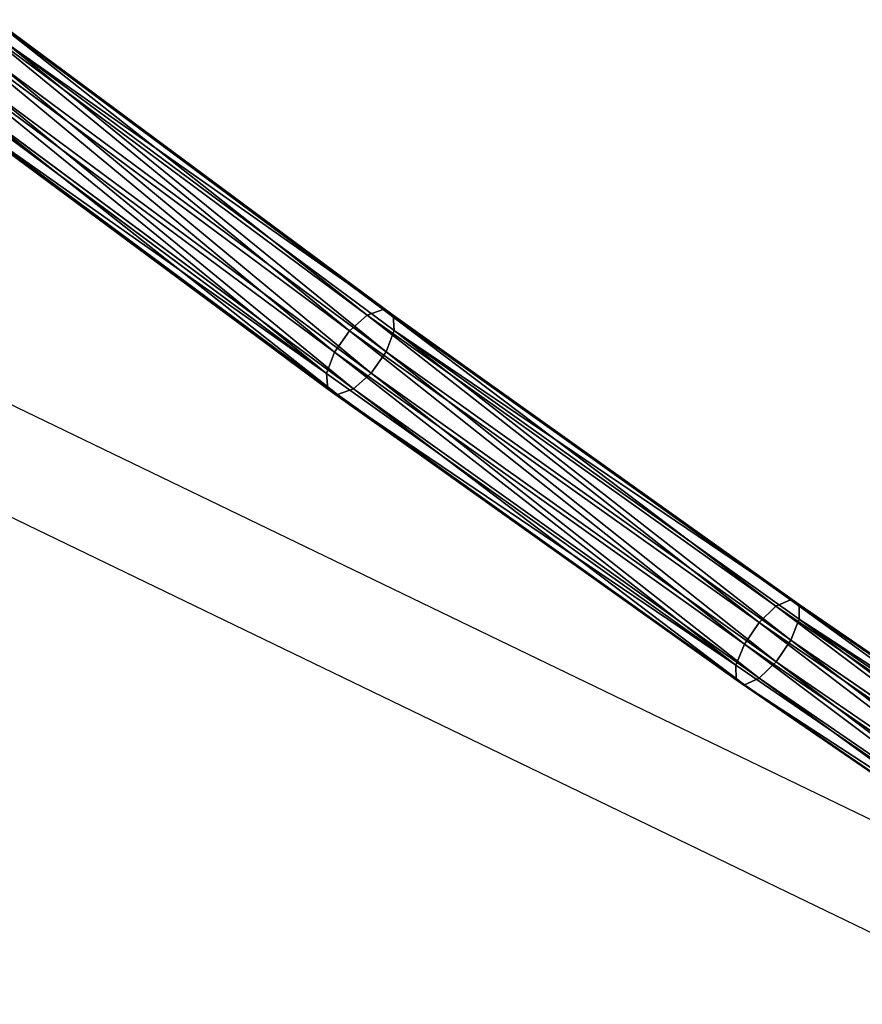
# Model space of a CAD drawing. Units: centimetres. Extents: x -618 to 581, y -579 to 486.
# Drawn here: x 10 to 23, y -112 to -96 of the extents above; entities that cross this region are included whole.
import ezdxf

# ---------------------------------------------------------------- set-up
doc = ezdxf.new("R2010")
doc.units = ezdxf.units.CM
doc.header["$LTSCALE"] = 2.54
doc.layers.get('0').update_dxf_attribs({"true_color": 0xff5454})
doc.layers.add('VP-DIM', color=7, linetype='Continuous')

# ---------------------------------------------------------------- blocks, each defined once
blk = doc.blocks.new('12066')
at = {"color": 7, "linetype": 'Continuous', "lineweight": 25}
for p, q in [((4430.292, 1356.129), (4412.396, 1364.769)), ((4411.685, 1363.336), (4429.573, 1354.699))]:
    blk.add_line(p, q, dxfattribs=at)
blk = doc.blocks.new('RB1206 2D')
at = {"layer": 'VP-DIM'}
blk.add_blockref('12066', (-3966.068, -1088.72), dxfattribs=at)
blk = doc.blocks.new('Grupuj_16')
at = {"color": 0}
for p, q in [((21.638, 64.8, 4.173), (25.072, 71.962, 0.908)), ((21.638, 64.8, 4.173), (25.072, 71.962, 0.908)), ((21.891, 64.841, 4.493), (25.319, 71.992, 1.233)), ((21.891, 64.841, 4.493), (25.319, 71.992, 1.233)), ((22.251, 64.763, 4.675), (25.675, 71.906, 1.419)), ((22.251, 64.763, 4.675), (25.675, 71.906, 1.419)), ((21.56, 64.65, 3.799), (25, 71.824, 0.529)), ((21.56, 64.65, 3.799), (25, 71.824, 0.529)), ((21.678, 64.432, 3.472), (25.122, 71.615, 0.198)), ((21.678, 64.432, 3.472), (25.122, 71.615, 0.198)), ((22.621, 64.586, 4.669), (26.044, 71.727, 1.414)), ((22.621, 64.586, 4.669), (26.044, 71.727, 1.414)), ((22.903, 64.358, 4.477), (26.328, 71.503, 1.221)), ((22.903, 64.358, 4.477), (26.328, 71.503, 1.221)), ((21.96, 64.204, 3.281), (25.405, 71.391, 0.005)), ((21.96, 64.204, 3.281), (25.405, 71.391, 0.005)), ((23.021, 64.14, 4.151), (26.45, 71.293, 0.89)), ((23.021, 64.14, 4.151), (26.45, 71.293, 0.89)), ((22.331, 64.028, 3.275), (25.775, 71.211)), ((22.331, 64.028, 3.275), (25.775, 71.211)), ((26.131, 71.125, 0.185), (22.69, 63.949, 3.457)), ((26.131, 71.125, 0.185), (22.69, 63.949, 3.457)), ((22.943, 63.991, 3.777), (26.378, 71.155, 0.511)), ((22.943, 63.991, 3.777), (26.378, 71.155, 0.511)), ((18.413, 57.774, 7.98), (21.638, 64.8, 4.173)), ((18.413, 57.774, 7.98), (21.638, 64.8, 4.173)), ((18.676, 57.838, 8.289), (21.891, 64.841, 4.493)), ((18.676, 57.838, 8.289), (21.891, 64.841, 4.493)), ((19.043, 57.775, 8.463), (22.251, 64.763, 4.675)), ((19.043, 57.775, 8.463), (22.251, 64.763, 4.675)), ((21.56, 64.65, 3.799), (21.638, 64.8, 4.173)), ((21.56, 64.65, 3.799), (21.638, 64.8, 4.173)), ((21.638, 64.8, 4.173), (21.891, 64.841, 4.493)), ((21.638, 64.8, 4.173), (21.891, 64.841, 4.493)), ((21.891, 64.841, 4.493), (22.251, 64.763, 4.675)), ((21.891, 64.841, 4.493), (22.251, 64.763, 4.675)), ((22.251, 64.763, 4.675), (22.621, 64.586, 4.669)), ((22.251, 64.763, 4.675), (22.621, 64.586, 4.669)), ((18.325, 57.602, 7.619), (21.56, 64.65, 3.799)), ((18.325, 57.602, 7.619), (21.56, 64.65, 3.799)), ((21.678, 64.432, 3.472), (21.56, 64.65, 3.799)), ((21.678, 64.432, 3.472), (21.56, 64.65, 3.799)), ((19.416, 57.603, 8.454), (22.621, 64.586, 4.669)), ((19.416, 57.603, 8.454), (22.621, 64.586, 4.669)), ((22.621, 64.586, 4.669), (22.903, 64.358, 4.477)), ((22.621, 64.586, 4.669), (22.903, 64.358, 4.477)), ((18.435, 57.367, 7.302), (21.678, 64.432, 3.472)), ((18.435, 57.367, 7.302), (21.678, 64.432, 3.472)), ((19.694, 57.368, 8.266), (22.903, 64.358, 4.477)), ((19.694, 57.368, 8.266), (22.903, 64.358, 4.477)), ((21.96, 64.204, 3.281), (21.678, 64.432, 3.472)), ((21.96, 64.204, 3.281), (21.678, 64.432, 3.472)), ((22.903, 64.358, 4.477), (23.021, 64.14, 4.151)), ((22.903, 64.358, 4.477), (23.021, 64.14, 4.151)), ((18.714, 57.132, 7.114), (21.96, 64.204, 3.281)), ((18.714, 57.132, 7.114), (21.96, 64.204, 3.281)), ((19.804, 57.132, 7.949), (23.021, 64.14, 4.151)), ((19.804, 57.132, 7.949), (23.021, 64.14, 4.151)), ((22.331, 64.028, 3.275), (21.96, 64.204, 3.281)), ((22.331, 64.028, 3.275), (21.96, 64.204, 3.281)), ((23.021, 64.14, 4.151), (22.943, 63.991, 3.777)), ((23.021, 64.14, 4.151), (22.943, 63.991, 3.777)), ((19.086, 56.96, 7.106), (22.331, 64.028, 3.275)), ((19.086, 56.96, 7.106), (22.331, 64.028, 3.275)), ((19.716, 56.96, 7.588), (22.943, 63.991, 3.777)), ((19.716, 56.96, 7.588), (22.943, 63.991, 3.777)), ((22.69, 63.949, 3.457), (22.331, 64.028, 3.275)), ((22.69, 63.949, 3.457), (22.331, 64.028, 3.275)), ((22.943, 63.991, 3.777), (22.69, 63.949, 3.457)), ((22.943, 63.991, 3.777), (22.69, 63.949, 3.457)), ((22.69, 63.949, 3.457), (19.453, 56.897, 7.279)), ((22.69, 63.949, 3.457), (19.453, 56.897, 7.279)), ((15.41, 50.913, 12.316), (18.413, 57.774, 7.98)), ((15.41, 50.913, 12.316), (18.413, 57.774, 7.98)), ((15.682, 50.997, 12.611), (18.676, 57.838, 8.289)), ((15.682, 50.997, 12.611), (18.676, 57.838, 8.289)), ((16.055, 50.949, 12.775), (19.043, 57.775, 8.463)), ((16.055, 50.949, 12.775), (19.043, 57.775, 8.463)), ((18.325, 57.602, 7.619), (18.413, 57.774, 7.98)), ((18.325, 57.602, 7.619), (18.413, 57.774, 7.98)), ((18.413, 57.774, 7.98), (18.676, 57.838, 8.289)), ((18.413, 57.774, 7.98), (18.676, 57.838, 8.289)), ((18.676, 57.838, 8.289), (19.043, 57.775, 8.463)), ((18.676, 57.838, 8.289), (19.043, 57.775, 8.463)), ((19.043, 57.775, 8.463), (19.416, 57.603, 8.454)), ((19.043, 57.775, 8.463), (19.416, 57.603, 8.454)), ((15.312, 50.719, 11.968), (18.325, 57.602, 7.619)), ((15.312, 50.719, 11.968), (18.325, 57.602, 7.619)), ((16.43, 50.782, 12.764), (19.416, 57.603, 8.454)), ((16.43, 50.782, 12.764), (19.416, 57.603, 8.454)), ((18.435, 57.367, 7.302), (18.325, 57.602, 7.619)), ((18.435, 57.367, 7.302), (18.325, 57.602, 7.619)), ((19.416, 57.603, 8.454), (19.694, 57.368, 8.266)), ((19.416, 57.603, 8.454), (19.694, 57.368, 8.266)), ((15.415, 50.467, 11.662), (18.435, 57.367, 7.302)), ((15.415, 50.467, 11.662), (18.435, 57.367, 7.302)), ((16.706, 50.54, 12.581), (19.694, 57.368, 8.266)), ((16.706, 50.54, 12.581), (19.694, 57.368, 8.266)), ((18.714, 57.132, 7.114), (18.435, 57.367, 7.302)), ((18.714, 57.132, 7.114), (18.435, 57.367, 7.302)), ((19.694, 57.368, 8.266), (19.804, 57.132, 7.949)), ((19.694, 57.368, 8.266), (19.804, 57.132, 7.949)), ((15.691, 50.225, 11.478), (18.714, 57.132, 7.114)), ((15.691, 50.225, 11.478), (18.714, 57.132, 7.114)), ((16.808, 50.288, 12.274), (19.804, 57.132, 7.949)), ((16.808, 50.288, 12.274), (19.804, 57.132, 7.949)), ((19.086, 56.96, 7.106), (18.714, 57.132, 7.114)), ((19.086, 56.96, 7.106), (18.714, 57.132, 7.114)), ((19.804, 57.132, 7.949), (19.716, 56.96, 7.588)), ((19.804, 57.132, 7.949), (19.716, 56.96, 7.588)), ((16.065, 50.058, 11.467), (19.086, 56.96, 7.106)), ((16.065, 50.058, 11.467), (19.086, 56.96, 7.106)), ((19.453, 56.897, 7.279), (16.439, 50.01, 11.631)), ((19.453, 56.897, 7.279), (16.439, 50.01, 11.631)), ((16.711, 50.094, 11.926), (19.716, 56.96, 7.588)), ((16.711, 50.094, 11.926), (19.716, 56.96, 7.588)), ((19.453, 56.897, 7.279), (19.086, 56.96, 7.106)), ((19.453, 56.897, 7.279), (19.086, 56.96, 7.106)), ((19.716, 56.96, 7.588), (19.453, 56.897, 7.279)), ((19.716, 56.96, 7.588), (19.453, 56.897, 7.279))]:
    blk.add_line(p, q, dxfattribs=at)
mesh = blk.add_polyface(dxfattribs=at)
corners = [(25, 71.824, 0.529), (21.638, 64.8, 4.173), (21.56, 64.65, 3.799), (25.072, 71.962, 0.908)]
mesh.append_faces([[corners[k] for k in face] for face in [(0, 1, 2), (1, 0, 3)]], dxfattribs={"vtx0": -1, "color": 0})
mesh = blk.add_polyface(dxfattribs=at)
corners = [(25.072, 71.962, 0.908), (21.891, 64.841, 4.493), (21.638, 64.8, 4.173), (25.319, 71.992, 1.233)]
mesh.append_faces([[corners[k] for k in face] for face in [(0, 1, 2), (1, 0, 3)]], dxfattribs={"vtx0": -1, "color": 0})
mesh = blk.add_polyface(dxfattribs=at)
corners = [(25.319, 71.992, 1.233), (22.251, 64.763, 4.675), (21.891, 64.841, 4.493), (25.675, 71.906, 1.419)]
mesh.append_faces([[corners[k] for k in face] for face in [(0, 1, 2), (1, 0, 3)]], dxfattribs={"vtx0": -1, "color": 0})
mesh = blk.add_polyface(dxfattribs=at)
corners = [(25.675, 71.906, 1.419), (22.621, 64.586, 4.669), (22.251, 64.763, 4.675), (26.044, 71.727, 1.414)]
mesh.append_faces([[corners[k] for k in face] for face in [(0, 1, 2), (1, 0, 3)]], dxfattribs={"vtx0": -1, "color": 0})
mesh = blk.add_polyface(dxfattribs=at)
corners = [(25.122, 71.615, 0.198), (21.56, 64.65, 3.799), (21.678, 64.432, 3.472), (25, 71.824, 0.529)]
mesh.append_faces([[corners[k] for k in face] for face in [(0, 1, 2), (1, 0, 3)]], dxfattribs={"vtx0": -1, "color": 0})
mesh = blk.add_polyface(dxfattribs=at)
corners = [(21.96, 64.204, 3.281), (25.122, 71.615, 0.198), (21.678, 64.432, 3.472), (25.405, 71.391, 0.005)]
mesh.append_faces([[corners[k] for k in face] for face in [(0, 1, 2), (1, 0, 3)]], dxfattribs={"vtx0": -1, "color": 0})
mesh = blk.add_polyface(dxfattribs=at)
corners = [(26.044, 71.727, 1.414), (22.903, 64.358, 4.477), (22.621, 64.586, 4.669), (26.328, 71.503, 1.221)]
mesh.append_faces([[corners[k] for k in face] for face in [(0, 1, 2), (1, 0, 3)]], dxfattribs={"vtx0": -1, "color": 0})
mesh = blk.add_polyface(dxfattribs=at)
corners = [(22.903, 64.358, 4.477), (26.45, 71.293, 0.89), (23.021, 64.14, 4.151), (26.328, 71.503, 1.221)]
mesh.append_faces([[corners[k] for k in face] for face in [(0, 1, 2), (1, 0, 3)]], dxfattribs={"vtx0": -1, "color": 0})
mesh = blk.add_polyface(dxfattribs=at)
corners = [(22.331, 64.028, 3.275), (25.405, 71.391, 0.005), (21.96, 64.204, 3.281), (25.775, 71.211)]
mesh.append_faces([[corners[k] for k in face] for face in [(0, 1, 2), (1, 0, 3)]], dxfattribs={"vtx0": -1, "color": 0})
mesh = blk.add_polyface(dxfattribs=at)
corners = [(23.021, 64.14, 4.151), (26.378, 71.155, 0.511), (22.943, 63.991, 3.777), (26.45, 71.293, 0.89)]
mesh.append_faces([[corners[k] for k in face] for face in [(0, 1, 2), (1, 0, 3)]], dxfattribs={"vtx0": -1, "color": 0})
mesh = blk.add_polyface(dxfattribs=at)
corners = [(22.69, 63.949, 3.457), (25.775, 71.211), (22.331, 64.028, 3.275), (26.131, 71.125, 0.185)]
mesh.append_faces([[corners[k] for k in face] for face in [(0, 1, 2), (1, 0, 3)]], dxfattribs={"vtx0": -1, "color": 0})
mesh = blk.add_polyface(dxfattribs=at)
corners = [(22.943, 63.991, 3.777), (26.131, 71.125, 0.185), (22.69, 63.949, 3.457), (26.378, 71.155, 0.511)]
mesh.append_faces([[corners[k] for k in face] for face in [(0, 1, 2), (1, 0, 3)]], dxfattribs={"vtx0": -1, "color": 0})
mesh = blk.add_polyface(dxfattribs=at)
corners = [(21.56, 64.65, 3.799), (18.413, 57.774, 7.98), (18.325, 57.602, 7.619), (21.638, 64.8, 4.173)]
mesh.append_faces([[corners[k] for k in face] for face in [(0, 1, 2), (1, 0, 3)]], dxfattribs={"vtx0": -1, "color": 0})
mesh = blk.add_polyface(dxfattribs=at)
corners = [(21.638, 64.8, 4.173), (18.676, 57.838, 8.289), (18.413, 57.774, 7.98), (21.891, 64.841, 4.493)]
mesh.append_faces([[corners[k] for k in face] for face in [(0, 1, 2), (1, 0, 3)]], dxfattribs={"vtx0": -1, "color": 0})
mesh = blk.add_polyface(dxfattribs=at)
corners = [(21.891, 64.841, 4.493), (19.043, 57.775, 8.463), (18.676, 57.838, 8.289), (22.251, 64.763, 4.675)]
mesh.append_faces([[corners[k] for k in face] for face in [(0, 1, 2), (1, 0, 3)]], dxfattribs={"vtx0": -1, "color": 0})
mesh = blk.add_polyface(dxfattribs=at)
corners = [(22.251, 64.763, 4.675), (19.416, 57.603, 8.454), (19.043, 57.775, 8.463), (22.621, 64.586, 4.669)]
mesh.append_faces([[corners[k] for k in face] for face in [(0, 1, 2), (1, 0, 3)]], dxfattribs={"vtx0": -1, "color": 0})
mesh = blk.add_polyface(dxfattribs=at)
corners = [(21.678, 64.432, 3.472), (18.325, 57.602, 7.619), (18.435, 57.367, 7.302), (21.56, 64.65, 3.799)]
mesh.append_faces([[corners[k] for k in face] for face in [(0, 1, 2), (1, 0, 3)]], dxfattribs={"vtx0": -1, "color": 0})
mesh = blk.add_polyface(dxfattribs=at)
corners = [(22.621, 64.586, 4.669), (19.694, 57.368, 8.266), (19.416, 57.603, 8.454), (22.903, 64.358, 4.477)]
mesh.append_faces([[corners[k] for k in face] for face in [(0, 1, 2), (1, 0, 3)]], dxfattribs={"vtx0": -1, "color": 0})
mesh = blk.add_polyface(dxfattribs=at)
corners = [(18.714, 57.132, 7.114), (21.678, 64.432, 3.472), (18.435, 57.367, 7.302), (21.96, 64.204, 3.281)]
mesh.append_faces([[corners[k] for k in face] for face in [(0, 1, 2), (1, 0, 3)]], dxfattribs={"vtx0": -1, "color": 0})
mesh = blk.add_polyface(dxfattribs=at)
corners = [(19.694, 57.368, 8.266), (23.021, 64.14, 4.151), (19.804, 57.132, 7.949), (22.903, 64.358, 4.477)]
mesh.append_faces([[corners[k] for k in face] for face in [(0, 1, 2), (1, 0, 3)]], dxfattribs={"vtx0": -1, "color": 0})
mesh = blk.add_polyface(dxfattribs=at)
corners = [(19.086, 56.96, 7.106), (21.96, 64.204, 3.281), (18.714, 57.132, 7.114), (22.331, 64.028, 3.275)]
mesh.append_faces([[corners[k] for k in face] for face in [(0, 1, 2), (1, 0, 3)]], dxfattribs={"vtx0": -1, "color": 0})
mesh = blk.add_polyface(dxfattribs=at)
corners = [(19.804, 57.132, 7.949), (22.943, 63.991, 3.777), (19.716, 56.96, 7.588), (23.021, 64.14, 4.151)]
mesh.append_faces([[corners[k] for k in face] for face in [(0, 1, 2), (1, 0, 3)]], dxfattribs={"vtx0": -1, "color": 0})
mesh = blk.add_polyface(dxfattribs=at)
corners = [(19.453, 56.897, 7.279), (22.331, 64.028, 3.275), (19.086, 56.96, 7.106), (22.69, 63.949, 3.457)]
mesh.append_faces([[corners[k] for k in face] for face in [(0, 1, 2), (1, 0, 3)]], dxfattribs={"vtx0": -1, "color": 0})
mesh = blk.add_polyface(dxfattribs=at)
corners = [(19.716, 56.96, 7.588), (22.69, 63.949, 3.457), (19.453, 56.897, 7.279), (22.943, 63.991, 3.777)]
mesh.append_faces([[corners[k] for k in face] for face in [(0, 1, 2), (1, 0, 3)]], dxfattribs={"vtx0": -1, "color": 0})
mesh = blk.add_polyface(dxfattribs=at)
corners = [(18.325, 57.602, 7.619), (15.41, 50.913, 12.316), (15.312, 50.719, 11.968), (18.413, 57.774, 7.98)]
mesh.append_faces([[corners[k] for k in face] for face in [(0, 1, 2), (1, 0, 3)]], dxfattribs={"vtx0": -1, "color": 0})
mesh = blk.add_polyface(dxfattribs=at)
corners = [(18.413, 57.774, 7.98), (15.682, 50.997, 12.611), (15.41, 50.913, 12.316), (18.676, 57.838, 8.289)]
mesh.append_faces([[corners[k] for k in face] for face in [(0, 1, 2), (1, 0, 3)]], dxfattribs={"vtx0": -1, "color": 0})
mesh = blk.add_polyface(dxfattribs=at)
corners = [(18.676, 57.838, 8.289), (16.055, 50.949, 12.775), (15.682, 50.997, 12.611), (19.043, 57.775, 8.463)]
mesh.append_faces([[corners[k] for k in face] for face in [(0, 1, 2), (1, 0, 3)]], dxfattribs={"vtx0": -1, "color": 0})
mesh = blk.add_polyface(dxfattribs=at)
corners = [(19.043, 57.775, 8.463), (16.43, 50.782, 12.764), (16.055, 50.949, 12.775), (19.416, 57.603, 8.454)]
mesh.append_faces([[corners[k] for k in face] for face in [(0, 1, 2), (1, 0, 3)]], dxfattribs={"vtx0": -1, "color": 0})
mesh = blk.add_polyface(dxfattribs=at)
corners = [(18.435, 57.367, 7.302), (15.312, 50.719, 11.968), (15.415, 50.467, 11.662), (18.325, 57.602, 7.619)]
mesh.append_faces([[corners[k] for k in face] for face in [(0, 1, 2), (1, 0, 3)]], dxfattribs={"vtx0": -1, "color": 0})
mesh = blk.add_polyface(dxfattribs=at)
corners = [(19.416, 57.603, 8.454), (16.706, 50.54, 12.581), (16.43, 50.782, 12.764), (19.694, 57.368, 8.266)]
mesh.append_faces([[corners[k] for k in face] for face in [(0, 1, 2), (1, 0, 3)]], dxfattribs={"vtx0": -1, "color": 0})
mesh = blk.add_polyface(dxfattribs=at)
corners = [(15.691, 50.225, 11.478), (18.435, 57.367, 7.302), (15.415, 50.467, 11.662), (18.714, 57.132, 7.114)]
mesh.append_faces([[corners[k] for k in face] for face in [(0, 1, 2), (1, 0, 3)]], dxfattribs={"vtx0": -1, "color": 0})
mesh = blk.add_polyface(dxfattribs=at)
corners = [(16.706, 50.54, 12.581), (19.804, 57.132, 7.949), (16.808, 50.288, 12.274), (19.694, 57.368, 8.266)]
mesh.append_faces([[corners[k] for k in face] for face in [(0, 1, 2), (1, 0, 3)]], dxfattribs={"vtx0": -1, "color": 0})
mesh = blk.add_polyface(dxfattribs=at)
corners = [(16.065, 50.058, 11.467), (18.714, 57.132, 7.114), (15.691, 50.225, 11.478), (19.086, 56.96, 7.106)]
mesh.append_faces([[corners[k] for k in face] for face in [(0, 1, 2), (1, 0, 3)]], dxfattribs={"vtx0": -1, "color": 0})
mesh = blk.add_polyface(dxfattribs=at)
corners = [(16.808, 50.288, 12.274), (19.716, 56.96, 7.588), (16.711, 50.094, 11.926), (19.804, 57.132, 7.949)]
mesh.append_faces([[corners[k] for k in face] for face in [(0, 1, 2), (1, 0, 3)]], dxfattribs={"vtx0": -1, "color": 0})
mesh = blk.add_polyface(dxfattribs=at)
corners = [(16.439, 50.01, 11.631), (19.086, 56.96, 7.106), (16.065, 50.058, 11.467), (19.453, 56.897, 7.279)]
mesh.append_faces([[corners[k] for k in face] for face in [(0, 1, 2), (1, 0, 3)]], dxfattribs={"vtx0": -1, "color": 0})
mesh = blk.add_polyface(dxfattribs=at)
corners = [(16.711, 50.094, 11.926), (19.453, 56.897, 7.279), (16.439, 50.01, 11.631), (19.716, 56.96, 7.588)]
mesh.append_faces([[corners[k] for k in face] for face in [(0, 1, 2), (1, 0, 3)]], dxfattribs={"vtx0": -1, "color": 0})
blk = doc.blocks.new('Komponent_3')
at = {"color": 0, "zscale": 0.9230192116952695, "rotation": 360}
blk.add_blockref('Grupuj_16', (-0.028, -0.02, 0.366), dxfattribs=at)
blk = doc.blocks.new('Grupuj_35')
at = {"color": 33, "true_color": 0xc89f5c, "rotation": 359.6}
blk.add_blockref('Komponent_3', (-0.053, 0.933, -0.624), dxfattribs=at)
blk = doc.blocks.new('liny_90cm_1')
at = {"color": 33, "true_color": 0xc89f5c, "extrusion": (0, 0.04648, -0.998919), "zscale": -1.083401068286912}
blk.add_blockref('Grupuj_35', (-30.281, 13.07, -1.68), dxfattribs=at)
blk = doc.blocks.new('RB1206 3D')
at = {"color": 0, "rotation": 209.9999999999999}
blk.add_blockref('liny_90cm_1', (-10.623, -34.533, 1.021), dxfattribs=at)

msp = doc.modelspace()

# ---------------------------------------------------------------- block references
msp.add_blockref('RB1206 3D', (0, 0))
at = {"layer": 'VP-DIM'}
msp.add_blockref('RB1206 2D', (-437.813, -377.486), dxfattribs=at)

doc.saveas('drawing.dxf')
